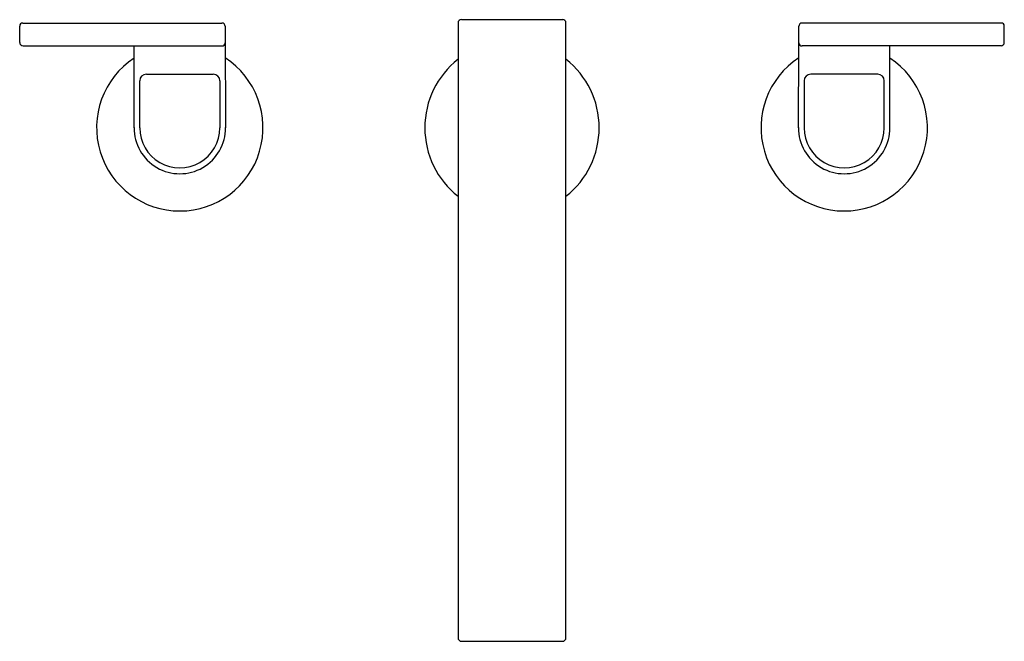
# Model space of a CAD drawing. Extents: x 3077.8 to 3089.7, y 92.2 to 99.7.
import ezdxf

# ---------------------------------------------------------------- set-up
doc = ezdxf.new("R2010")
doc.units = 0
doc.header["$LTSCALE"] = 0.64311
doc.layers.get('0').update_dxf_attribs({"color": 255, "linetype": 'CONTINUOUS'})
doc.layers.get('DEFPOINTS').update_dxf_attribs({"linetype": 'CONTINUOUS'})
doc.styles.get("Standard").update_dxf_attribs({"font": 'txt', "width": 0.8})

msp = doc.modelspace()

# ---------------------------------------------------------------- linework, layer by layer
for p, q in [((3077.815, 99.398), (3077.815, 99.595)), ((3077.854, 99.634), (3080.25, 99.634)), ((3083.093, 99.635), (3083.093, 92.233)), ((3084.353, 99.674), (3083.133, 99.674)), ((3084.393, 92.233), (3084.393, 99.635)), ((3089.632, 99.634), (3087.236, 99.634)), ((3089.671, 99.398), (3089.671, 99.595)), ((3077.855, 99.359), (3080.25, 99.359)), ((3079.192, 98.374), (3079.192, 99.359)), ((3089.631, 99.359), (3087.236, 99.359)), ((3088.293, 98.374), (3088.294, 99.359)), ((3079.34, 99.018), (3080.146, 99.018)), ((3088.146, 99.018), (3087.34, 99.018)), ((3079.26, 98.374), (3079.26, 98.938)), ((3080.226, 98.938), (3080.226, 98.374)), ((3087.26, 98.938), (3087.26, 98.374)), ((3088.226, 98.374), (3088.226, 98.938)), ((3083.133, 92.193), (3084.353, 92.193))]:
    msp.add_line(p, q)
for centre, radius, start, end in [((3077.854, 99.595), 0.039, 90.0943, 179.9858), ((3080.25, 99.595), 0.039, 359.9971, 90.0008), ((3258.029, 99.586), 177.739, 179.99715, 180.39069), ((3083.133, 99.635), 0.0394, 90, 180), ((3084.353, 99.635), 0.0394, 0, 90), ((2909.457, 99.586), 177.739, 359.60931, 0.00285), ((3087.236, 99.595), 0.039, 89.9992, 180.0029), ((3089.632, 99.595), 0.039, 0.0142, 89.9057), ((3077.855, 99.398), 0.0394, 179.9858, 270.012), ((3080.25, 99.398), 0.0394, 270, 353.7133), ((3087.236, 99.398), 0.0394, 186.2867, 270), ((3089.631, 99.398), 0.0394, 269.988, 0.0142), ((3079.743, 98.374), 1.002, 123.3202, 56.9449), ((3083.743, 98.374), 1.05, 128.2192, 231.7808), ((3083.743, 98.374), 1.05, 308.2192, 51.7808), ((3087.743, 98.374), 1.002, 123.0551, 56.6798), ((3079.34, 98.938), 0.08, 90, 180), ((3080.146, 98.938), 0.08, 0.0004, 90), ((3087.34, 98.938), 0.08, 90, 179.9996), ((3088.146, 98.938), 0.08, 0, 90), ((3079.743, 98.371), 0.551, 179.6093, 0.3907), ((3079.743, 98.374), 0.483, 179.9996, 0.0004), ((3087.743, 98.371), 0.551, 179.6093, 0.3907), ((3087.743, 98.374), 0.483, 179.9996, 0.0004), ((3083.133, 92.233), 0.0394, 180, 270), ((3084.353, 92.233), 0.0394, 270, 0)]:
    msp.add_arc(centre, radius, start, end)

# ---------------------------------------------------------------- texts
at = {"layer": 'DEFPOINTS'}
for tag, p, s in [('MODELNUMBER', (3083.731, 98.373), 'P34231-DVD'), ('TRADENAME', (3083.731, 98.371), 'BRASSWARE'), ('PRODUCT', (3083.731, 98.37), 'BATHROOM SINK FAUCET')]:
    msp.add_attdef(tag, p, s, height=0.001, dxfattribs=at)

doc.saveas('drawing.dxf')
